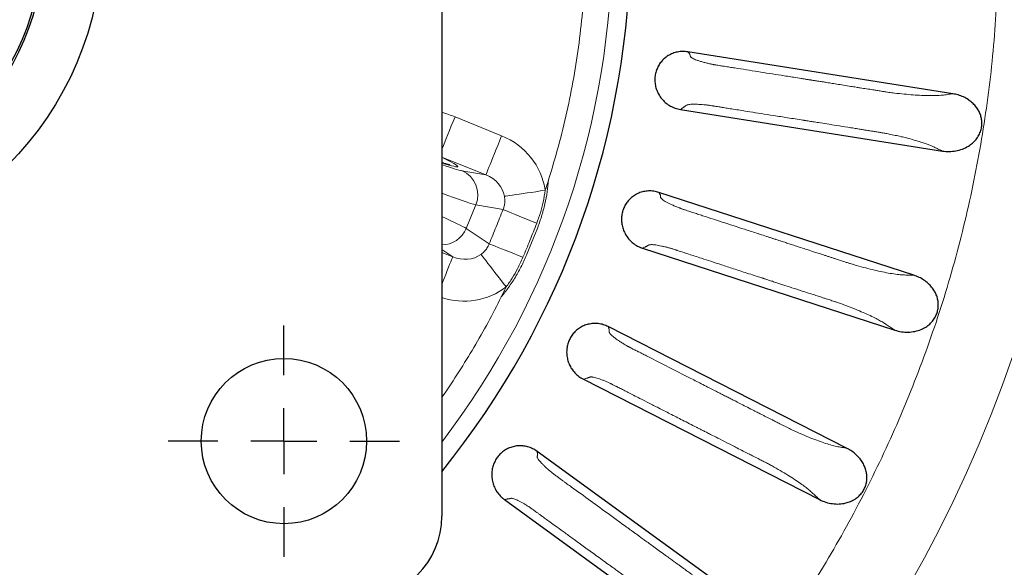
# Model space of a CAD drawing. Units: millimetres. Extents: x 207 to 2007, y 88 to 2868.
# Drawn here: x 1422 to 1528, y 2453 to 2512 of the extents above; entities that cross this region are included whole.
import ezdxf

# ---------------------------------------------------------------- set-up
doc = ezdxf.new("R2010")
doc.units = ezdxf.units.MM
doc.header["$LTSCALE"] = 10
doc.layers.add('WAKU', color=7, linetype='Continuous')

# ---------------------------------------------------------------- blocks, each defined once
blk = doc.blocks.new('SW_CENTERMARKSYMBOL_35')
at = {"layer": 'WAKU', "color": 0}
for p, q in [((0, 7.14), (0, 12.5)), ((0, 0), (0, 3.57)), ((-7.14, 0), (-12.5, 0)), ((0, 0), (-3.57, 0)), ((0, 0), (0, -3.57)), ((0, 0), (3.57, 0)), ((7.14, 0), (12.5, 0)), ((0, -7.14), (0, -12.5))]:
    blk.add_line(p, q, dxfattribs=at)

msp = doc.modelspace()

# ---------------------------------------------------------------- linework, layer by layer
at = {"color": 7, "linetype": 'Continuous', "lineweight": 25}
for p, q in [((1467.62, 2583.58), (1467.62, 2458.47)), ((1522.86, 2504.14), (1494.22, 2508.67)), ((1493.42, 2502.43), (1521.73, 2497.95)), ((1518.65, 2484.52), (1491.08, 2493.48)), ((1489.32, 2487.44), (1516.57, 2478.59)), ((1511.43, 2465.8), (1485.6, 2478.97)), ((1482.92, 2473.28), (1508.45, 2460.27)), ((1501.38, 2448.45), (1477.92, 2465.49)), ((1474.38, 2460.29), (1497.56, 2443.45))]:
    msp.add_line(p, q, dxfattribs=at)
at = {"color": 8, "linetype": 'Continuous', "lineweight": 18}
for p, q in [((1469.05, 2501.64), (1474.09, 2499.6)), ((1472.38, 2495.37), (1467.62, 2497.29)), ((1469.8, 2495.82), (1472.38, 2495.37)), ((1470.27, 2489.59), (1471.3, 2492.14)), ((1474.24, 2491.62), (1471.3, 2492.14)), ((1470.27, 2489.59), (1472.75, 2487.92)), ((1477.92, 2489.52), (1477.4, 2488.19)), ((1476.85, 2486.87), (1477.4, 2488.19)), ((1468.81, 2486.52), (1467.62, 2487.32)), ((1467.62, 2487), (1468.81, 2486.52))]:
    msp.add_line(p, q, dxfattribs=at)
at = {"color": 8, "linetype": 'Continuous', "lineweight": 18, "flags": 128}
for points in [[(1467.62, 2498.1), (1467.67, 2498.23), (1467.8, 2498.55), (1467.94, 2498.91), (1468.1, 2499.3), (1468.28, 2499.73), (1468.46, 2500.18), (1468.65, 2500.66), (1468.85, 2501.14), (1469.05, 2501.64)], [(1472.38, 2495.37), (1472.41, 2495.42), (1472.45, 2495.53), (1472.52, 2495.7), (1472.61, 2495.92), (1472.72, 2496.19), (1472.84, 2496.51), (1472.99, 2496.87), (1473.15, 2497.26), (1473.32, 2497.69), (1473.51, 2498.14), (1473.7, 2498.62), (1473.89, 2499.11), (1474.09, 2499.6)], [(1474.4, 2493.06), (1474.54, 2493.08), (1474.74, 2493.11), (1474.99, 2493.15), (1475.28, 2493.19), (1475.62, 2493.24), (1476, 2493.29), (1476.41, 2493.35), (1476.85, 2493.42), (1477.31, 2493.48), (1477.8, 2493.55), (1478.29, 2493.63), (1478.8, 2493.7)], [(1474.24, 2491.62), (1474.4, 2491.56), (1474.61, 2491.47), (1474.88, 2491.36), (1475.19, 2491.23), (1475.56, 2491.08), (1475.97, 2490.91), (1476.41, 2490.73), (1476.88, 2490.54), (1477.37, 2490.34), (1477.88, 2490.14)], [(1472.75, 2487.92), (1472.9, 2487.86), (1473.12, 2487.77), (1473.38, 2487.67), (1473.7, 2487.54), (1474.07, 2487.39), (1474.48, 2487.23), (1474.92, 2487.05), (1475.39, 2486.86), (1475.88, 2486.66), (1476.39, 2486.46)], [(1471.86, 2486.77), (1471.95, 2486.66), (1472.07, 2486.5), (1472.22, 2486.3), (1472.4, 2486.07), (1472.61, 2485.8), (1472.85, 2485.5), (1473.1, 2485.17), (1473.37, 2484.82), (1473.66, 2484.44), (1473.96, 2484.06), (1474.27, 2483.66), (1474.58, 2483.26)], [(1468.81, 2486.52), (1468.78, 2486.46), (1468.74, 2486.35), (1468.67, 2486.18), (1468.58, 2485.96), (1468.47, 2485.69), (1468.35, 2485.38), (1468.2, 2485.02), (1468.04, 2484.62), (1467.87, 2484.19), (1467.68, 2483.74), (1467.62, 2483.57)]]:
    msp.add_lwpolyline(points, dxfattribs=at)
at = {"color": 7, "linetype": 'Continuous', "lineweight": 25}
for centre, radius in [((1396.13, 2521.03), 220), ((1396.13, 2521.03), 34.79), ((1396.13, 2521.03), 28.57), ((1396.13, 2521.03), 28.36), ((1450.56, 2466.6), 8.93)]:
    msp.add_circle(centre, radius, dxfattribs=at)
at = {"color": 8, "linetype": 'Continuous', "lineweight": 18}
for radius in [219.61, 140.63]:
    msp.add_circle((1396.13, 2521.03), radius, dxfattribs=at)
at = {"color": 7, "linetype": 'Continuous', "lineweight": 25}
for centre, radius, start in [((1396.13, 2521.03), 91.89, 321.0674), ((1458.69, 2458.47), 8.93, 270)]:
    msp.add_arc(centre, radius, start, 0, dxfattribs=at)
at = {"color": 8, "linetype": 'Continuous', "lineweight": 18}
for centre, radius, start, end in [((1396.13, 2521.03), 89.91, 322.6569, 0), ((1468.65, 2493.21), 2.86, 338.1087, 66.2729), ((1396.13, 2521.03), 87.06, 341.7079, 342.4925), ((1467.6, 2490.69), 2.89, 270.3565, 337.6381), ((1396.13, 2521.03), 87.06, 333.5075, 334.2921)]:
    msp.add_arc(centre, radius, start, end, dxfattribs=at)
for centre, major_axis, ratio, start_param, end_param in [((1471.22, 2492.74), (7.54, -1.33), 0.969557, 0.310011, 1.355402), ((1461.39, 2499.48), (7.95, -3.21), 0.052408, 5.634356, 6.974357), ((1463.4, 2498.5), (6.62, -2.68), 0.052408, 5.42276, 6.040978), ((1471.22, 2492.74), (3.18, -0.56), 0.884685, 0.310011, 1.355402), ((1462.33, 2495.86), (9.27, -3.75), 0.037434, 5.333462, 6.040978), ((1461.24, 2493.14), (9.27, -3.75), 0.037434, 0.242207, 0.827302), ((1469.79, 2489.22), (2.68, -1.8), 0.884685, 4.927784, 5.973174), ((1469.79, 2489.22), (6.35, -4.28), 0.969557, 5.000064, 5.973174)]:
    msp.add_ellipse(centre, major_axis=major_axis, ratio=ratio, start_param=start_param, end_param=end_param, dxfattribs=at)
for points, knots in [([(1324.44, 2631.43), (1325.52, 2632.12), (1327.69, 2633.5), (1331.02, 2635.45), (1334.39, 2637.31), (1337.82, 2639.06), (1341.3, 2640.72), (1344.87, 2642.29), (1348.43, 2643.74), (1351.99, 2645.06), (1355.51, 2646.25), (1359.08, 2647.36), (1362.72, 2648.37), (1366.4, 2649.28), (1370.3, 2650.13), (1374.43, 2650.89), (1378.78, 2651.54), (1383.17, 2652.05), (1387.61, 2652.41), (1392.07, 2652.63), (1396.55, 2652.69), (1401.05, 2652.6), (1405.56, 2652.35), (1410.07, 2651.95), (1414.57, 2651.39), (1419.05, 2650.68), (1423.51, 2649.81), (1427.93, 2648.79), (1432.32, 2647.62), (1436.65, 2646.3), (1440.93, 2644.83), (1445.15, 2643.22), (1449.3, 2641.48), (1453.37, 2639.6), (1457.36, 2637.58), (1461.26, 2635.45), (1465.07, 2633.2), (1468.78, 2630.83), (1472.52, 2628.26), (1476.29, 2625.48), (1480.06, 2622.48), (1483.68, 2619.37), (1487.16, 2616.16), (1490.48, 2612.86), (1493.59, 2609.55), (1496.5, 2606.23), (1499.21, 2602.93), (1501.79, 2599.58), (1504.23, 2596.19), (1506.6, 2592.66), (1508.9, 2588.99), (1511.13, 2585.15), (1513.25, 2581.19), (1515.25, 2577.12), (1517.14, 2572.92), (1518.77, 2568.93), (1520.17, 2565.17), (1521.36, 2561.65), (1522.47, 2558.08), (1523.48, 2554.44), (1524.39, 2550.76), (1525.23, 2546.86), (1525.99, 2542.73), (1526.65, 2538.38), (1527.16, 2533.98), (1527.52, 2529.55), (1527.73, 2525.09), (1527.8, 2520.61), (1527.7, 2516.11), (1527.46, 2511.6), (1527.06, 2507.09), (1526.5, 2502.59), (1525.79, 2498.11), (1524.92, 2493.65), (1523.9, 2489.23), (1522.73, 2484.84), (1521.41, 2480.51), (1519.94, 2476.22), (1518.33, 2472.01), (1516.58, 2467.86), (1514.7, 2463.79), (1512.69, 2459.8), (1510.56, 2455.9), (1508.31, 2452.09), (1505.94, 2448.38), (1503.37, 2444.64), (1500.59, 2440.87), (1497.59, 2437.1), (1494.48, 2433.48), (1491.27, 2430), (1487.97, 2426.68), (1484.66, 2423.57), (1481.34, 2420.66), (1478.04, 2417.95), (1474.69, 2415.37), (1471.3, 2412.93), (1468.99, 2411.39), (1467.83, 2410.63)], [0, 0, 0, 0, 0.009334, 0.018651, 0.027959, 0.037266, 0.046581, 0.05591, 0.065564, 0.074504, 0.083445, 0.092484, 0.101652, 0.110819, 0.119991, 0.130629, 0.141261, 0.151899, 0.162705, 0.173505, 0.184311, 0.195232, 0.206147, 0.217069, 0.228048, 0.239021, 0.250001, 0.26098, 0.271953, 0.282934, 0.293854, 0.304769, 0.315691, 0.326496, 0.337296, 0.348103, 0.35874, 0.369372, 0.380011, 0.391682, 0.403348, 0.41493, 0.426309, 0.437688, 0.448862, 0.45928, 0.469701, 0.479839, 0.489917, 0.500001, 0.510693, 0.521383, 0.532195, 0.543245, 0.554296, 0.565563, 0.574503, 0.583444, 0.592484, 0.601652, 0.610818, 0.619991, 0.630628, 0.64126, 0.651899, 0.662704, 0.673504, 0.684311, 0.695231, 0.706146, 0.717068, 0.728047, 0.73902, 0.750001, 0.76098, 0.771953, 0.782933, 0.793854, 0.804768, 0.81569, 0.826496, 0.837296, 0.848103, 0.85874, 0.869372, 0.880011, 0.891681, 0.903348, 0.91493, 0.926308, 0.937688, 0.948861, 0.959279, 0.969701, 0.979838, 0.989917, 1, 1, 1, 1]), ([(1467.83, 2410.63), (1466.74, 2409.93), (1464.58, 2408.55), (1461.25, 2406.6), (1457.88, 2404.74), (1454.45, 2402.99), (1450.97, 2401.33), (1447.4, 2399.76), (1443.83, 2398.31), (1440.27, 2396.99), (1436.76, 2395.8), (1433.18, 2394.69), (1429.55, 2393.68), (1425.87, 2392.77), (1421.96, 2391.93), (1417.84, 2391.16), (1413.49, 2390.51), (1409.09, 2390), (1404.66, 2389.64), (1400.2, 2389.43), (1395.71, 2389.36), (1391.21, 2389.45), (1386.7, 2389.7), (1382.2, 2390.1), (1377.7, 2390.66), (1373.22, 2391.37), (1368.76, 2392.24), (1364.34, 2393.26), (1359.95, 2394.43), (1355.61, 2395.75), (1351.33, 2397.22), (1347.11, 2398.83), (1342.97, 2400.58), (1338.89, 2402.46), (1334.9, 2404.47), (1331, 2406.6), (1327.2, 2408.85), (1323.49, 2411.22), (1319.74, 2413.79), (1315.98, 2416.57), (1312.21, 2419.57), (1308.59, 2422.68), (1305.11, 2425.89), (1301.79, 2429.19), (1298.67, 2432.5), (1295.76, 2435.82), (1293.05, 2439.12), (1290.48, 2442.47), (1288.04, 2445.86), (1285.67, 2449.39), (1283.37, 2453.07), (1281.14, 2456.91), (1279.02, 2460.86), (1277.02, 2464.93), (1275.13, 2469.13), (1273.5, 2473.12), (1272.1, 2476.88), (1270.9, 2480.4), (1269.8, 2483.97), (1268.79, 2487.61), (1267.88, 2491.29), (1267.03, 2495.2), (1266.27, 2499.32), (1265.62, 2503.67), (1265.11, 2508.07), (1264.75, 2512.5), (1264.53, 2516.96), (1264.47, 2521.45), (1264.56, 2525.94), (1264.81, 2530.45), (1265.21, 2534.96), (1265.77, 2539.46), (1266.48, 2543.94), (1267.35, 2548.4), (1268.37, 2552.82), (1269.54, 2557.21), (1270.86, 2561.55), (1272.33, 2565.83), (1273.94, 2570.05), (1275.68, 2574.19), (1277.56, 2578.26), (1279.57, 2582.26), (1281.71, 2586.16), (1283.96, 2589.96), (1286.33, 2593.67), (1288.9, 2597.42), (1291.68, 2601.18), (1294.68, 2604.95), (1297.79, 2608.57), (1301, 2612.05), (1304.29, 2615.37), (1307.61, 2618.48), (1310.92, 2621.4), (1314.23, 2624.11), (1317.58, 2626.68), (1320.96, 2629.12), (1323.28, 2630.66), (1324.44, 2631.43)], [0, 0, 0, 0, 0.009334, 0.018651, 0.027959, 0.037266, 0.046581, 0.05591, 0.065564, 0.074504, 0.083445, 0.092484, 0.101652, 0.110819, 0.119991, 0.130629, 0.141261, 0.151899, 0.162705, 0.173505, 0.184311, 0.195232, 0.206147, 0.217069, 0.228048, 0.239021, 0.250001, 0.26098, 0.271953, 0.282934, 0.293854, 0.304769, 0.315691, 0.326496, 0.337296, 0.348103, 0.35874, 0.369372, 0.380011, 0.391682, 0.403348, 0.41493, 0.426309, 0.437688, 0.448862, 0.45928, 0.469701, 0.479839, 0.489917, 0.500001, 0.510693, 0.521383, 0.532195, 0.543245, 0.554296, 0.565563, 0.574503, 0.583444, 0.592484, 0.601652, 0.610818, 0.619991, 0.630628, 0.64126, 0.651899, 0.662704, 0.673504, 0.684311, 0.695231, 0.706146, 0.717068, 0.728047, 0.73902, 0.750001, 0.76098, 0.771953, 0.782933, 0.793854, 0.804768, 0.81569, 0.826496, 0.837296, 0.848103, 0.85874, 0.869372, 0.880011, 0.891681, 0.903348, 0.91493, 0.926308, 0.937688, 0.948861, 0.959279, 0.969701, 0.979838, 0.989917, 1, 1, 1, 1]), ([(1483.2, 2521.03), (1483.18, 2519.76), (1483.15, 2517.22), (1482.89, 2513.43), (1482.48, 2509.65), (1481.9, 2505.9), (1481.16, 2502.17), (1480.26, 2498.47), (1479.53, 2496.05), (1479.16, 2494.83)], [0, 0, 0, 0, 0.142936, 0.285673, 0.428483, 0.57151, 0.714313, 0.857052, 1, 1, 1, 1]), ([(1522.86, 2504.14), (1522.65, 2504.11), (1522.26, 2504.06), (1521.71, 2503.98), (1521.05, 2503.94), (1520.29, 2503.94), (1519.46, 2503.96), (1518.55, 2504.01), (1517.58, 2504.1), (1516.8, 2504.18), (1516.24, 2504.25), (1515.93, 2504.29), (1515.65, 2504.33), (1515.37, 2504.38), (1515.05, 2504.43), (1514.65, 2504.49), (1514.24, 2504.56), (1513.87, 2504.62), (1513.53, 2504.67), (1513.18, 2504.72), (1512.81, 2504.78), (1512.36, 2504.86), (1511.75, 2504.95), (1511.05, 2505.06), (1510.33, 2505.18), (1509.69, 2505.28), (1509.13, 2505.37), (1508.61, 2505.45), (1508.16, 2505.52), (1507.8, 2505.58), (1507.59, 2505.61), (1507.49, 2505.63), (1507.47, 2505.63), (1507.46, 2505.63), (1507.46, 2505.63), (1507.46, 2505.63), (1507.4, 2505.64), (1507.29, 2505.66), (1507.13, 2505.68), (1506.96, 2505.71), (1506.79, 2505.74), (1506.63, 2505.76), (1506.26, 2505.82), (1505.47, 2505.95), (1503.92, 2506.19), (1501.78, 2506.53), (1500.03, 2506.81), (1499.01, 2506.97), (1498.73, 2507.01), (1498.44, 2507.06), (1498.11, 2507.11), (1497.78, 2507.16), (1497.47, 2507.21), (1497.26, 2507.25), (1497.12, 2507.27), (1497.01, 2507.29), (1496.9, 2507.31), (1496.78, 2507.33), (1496.57, 2507.38), (1496.25, 2507.45), (1495.86, 2507.56), (1495.49, 2507.66), (1495.18, 2507.77), (1494.92, 2507.87), (1494.7, 2507.98), (1494.57, 2508.06), (1494.51, 2508.13), (1494.48, 2508.19), (1494.47, 2508.24), (1494.46, 2508.3), (1494.44, 2508.36), (1494.42, 2508.41), (1494.38, 2508.46), (1494.34, 2508.52), (1494.29, 2508.59), (1494.25, 2508.64), (1494.22, 2508.67)], [0, 0, 0, 0, 0.032971, 0.062934, 0.09285, 0.12275, 0.152202, 0.181668, 0.211634, 0.24256, 0.251194, 0.260311, 0.269945, 0.275464, 0.284273, 0.297854, 0.310197, 0.320163, 0.330128, 0.340093, 0.350058, 0.362766, 0.379179, 0.402558, 0.423555, 0.44217, 0.458403, 0.472254, 0.486943, 0.497446, 0.503762, 0.505349, 0.50575, 0.505853, 0.50588, 0.505889, 0.50589, 0.510702, 0.515514, 0.520327, 0.525139, 0.529951, 0.534763, 0.55745, 0.597961, 0.670302, 0.742644, 0.750764, 0.758884, 0.767004, 0.775632, 0.787321, 0.796173, 0.802188, 0.805424, 0.808586, 0.811896, 0.815366, 0.819009, 0.831669, 0.84538, 0.858619, 0.871633, 0.884677, 0.897914, 0.910983, 0.918125, 0.926343, 0.935697, 0.945131, 0.954319, 0.96327, 0.969013, 0.976167, 0.986496, 1, 1, 1, 1]), ([(1521.73, 2497.95), (1521.6, 2498.01), (1521.35, 2498.12), (1520.98, 2498.3), (1520.64, 2498.46), (1520.26, 2498.61), (1519.86, 2498.76), (1519.34, 2498.94), (1518.68, 2499.14), (1517.94, 2499.34), (1517.25, 2499.5), (1516.63, 2499.65), (1516.11, 2499.75), (1515.73, 2499.83), (1515.5, 2499.87), (1515.27, 2499.91), (1515.07, 2499.95), (1514.86, 2499.98), (1514.59, 2500.03), (1514.26, 2500.08), (1513.97, 2500.12), (1513.73, 2500.16), (1513.49, 2500.2), (1513.14, 2500.25), (1512.69, 2500.33), (1512.13, 2500.42), (1511.31, 2500.54), (1510.34, 2500.7), (1509.28, 2500.87), (1508.43, 2501), (1507.76, 2501.11), (1507.26, 2501.19), (1506.94, 2501.24), (1506.76, 2501.27), (1506.7, 2501.28), (1506.67, 2501.28), (1506.66, 2501.28), (1506.65, 2501.28), (1506.65, 2501.28), (1506.65, 2501.28), (1506.65, 2501.28), (1506.1, 2501.37), (1505.04, 2501.54), (1503.53, 2501.78), (1502.17, 2501.99), (1500.97, 2502.18), (1499.97, 2502.34), (1499.16, 2502.47), (1498.51, 2502.57), (1497.99, 2502.65), (1497.59, 2502.72), (1497.3, 2502.76), (1497.12, 2502.79), (1497.02, 2502.81), (1496.99, 2502.81), (1496.97, 2502.82), (1496.97, 2502.82), (1496.96, 2502.82), (1496.96, 2502.82), (1496.96, 2502.82), (1496.96, 2502.82), (1496.86, 2502.83), (1496.7, 2502.86), (1496.49, 2502.89), (1496.31, 2502.92), (1496.06, 2502.95), (1495.75, 2502.97), (1495.29, 2503), (1494.86, 2503.01), (1494.52, 2503), (1494.31, 2502.97), (1494.14, 2502.93), (1494.05, 2502.9), (1494, 2502.86), (1493.98, 2502.84), (1493.95, 2502.82), (1493.92, 2502.8), (1493.9, 2502.78), (1493.87, 2502.75), (1493.82, 2502.72), (1493.75, 2502.67), (1493.66, 2502.6), (1493.55, 2502.52), (1493.47, 2502.47), (1493.42, 2502.43)], [0, 0, 0, 0, 0.021881, 0.04377, 0.065668, 0.083109, 0.102765, 0.121601, 0.14975, 0.178118, 0.197392, 0.217106, 0.237385, 0.244561, 0.251461, 0.258097, 0.264488, 0.269288, 0.276361, 0.288402, 0.298056, 0.302037, 0.309119, 0.319303, 0.332588, 0.348975, 0.368464, 0.40401, 0.434787, 0.460794, 0.478953, 0.493748, 0.503982, 0.50766, 0.509118, 0.509729, 0.509992, 0.510106, 0.510156, 0.510178, 0.510188, 0.510195, 0.55884, 0.602969, 0.642583, 0.67768, 0.708262, 0.730298, 0.749198, 0.764962, 0.77578, 0.784386, 0.790128, 0.792112, 0.79288, 0.793197, 0.793333, 0.793392, 0.793418, 0.793429, 0.793434, 0.793438, 0.802499, 0.807113, 0.812438, 0.818281, 0.829317, 0.840966, 0.86376, 0.874877, 0.886072, 0.897453, 0.909172, 0.913133, 0.916914, 0.921724, 0.926522, 0.931074, 0.933422, 0.940301, 0.95121, 0.964289, 0.980553, 1, 1, 1, 1]), ([(1467.62, 2502.13), (1467.63, 2502.13), (1468.11, 2502), (1468.59, 2501.82), (1469.05, 2501.64)], [0, 0, 0, 0, 0.021651, 1, 1, 1, 1]), ([(1479.16, 2494.83), (1479.12, 2494.41), (1479.04, 2493.54), (1478.86, 2492.68), (1478.77, 2492.24)], [0, 0, 0, 0, 0.488825, 1, 1, 1, 1]), ([(1474.24, 2491.62), (1474.29, 2491.74), (1474.38, 2492), (1474.43, 2492.31), (1474.45, 2492.66), (1474.42, 2492.88), (1474.4, 2493.06)], [0, 0, 0, 0, 0.268998, 0.547848, 0.634709, 1, 1, 1, 1]), ([(1478.8, 2493.7), (1478.73, 2493.27), (1478.6, 2492.45), (1478.29, 2491.26), (1478.01, 2490.51), (1477.88, 2490.14)], [0, 0, 0, 0, 0.351892, 0.675002, 1, 1, 1, 1]), ([(1518.65, 2484.52), (1518.45, 2484.53), (1518.05, 2484.54), (1517.5, 2484.55), (1516.84, 2484.61), (1516.09, 2484.72), (1515.27, 2484.88), (1514.38, 2485.07), (1513.43, 2485.31), (1512.68, 2485.51), (1512.14, 2485.67), (1511.84, 2485.76), (1511.57, 2485.84), (1511.3, 2485.93), (1510.99, 2486.03), (1510.61, 2486.15), (1510.21, 2486.28), (1509.85, 2486.4), (1509.52, 2486.51), (1509.19, 2486.62), (1508.83, 2486.73), (1508.4, 2486.87), (1507.81, 2487.06), (1507.14, 2487.28), (1506.44, 2487.51), (1505.82, 2487.71), (1505.29, 2487.88), (1504.79, 2488.05), (1504.36, 2488.19), (1504.01, 2488.3), (1503.8, 2488.37), (1503.71, 2488.4), (1503.69, 2488.4), (1503.68, 2488.4), (1503.68, 2488.41), (1503.68, 2488.41), (1503.63, 2488.42), (1503.52, 2488.46), (1503.36, 2488.51), (1503.2, 2488.56), (1503.04, 2488.61), (1502.88, 2488.67), (1502.52, 2488.78), (1501.77, 2489.03), (1500.27, 2489.51), (1498.22, 2490.18), (1496.52, 2490.73), (1495.54, 2491.05), (1495.27, 2491.14), (1495, 2491.23), (1494.68, 2491.33), (1494.36, 2491.43), (1494.06, 2491.53), (1493.86, 2491.6), (1493.73, 2491.64), (1493.62, 2491.68), (1493.51, 2491.72), (1493.4, 2491.76), (1493.2, 2491.84), (1492.9, 2491.96), (1492.52, 2492.12), (1492.18, 2492.28), (1491.89, 2492.44), (1491.64, 2492.58), (1491.45, 2492.72), (1491.33, 2492.82), (1491.28, 2492.9), (1491.26, 2492.96), (1491.26, 2493.02), (1491.26, 2493.08), (1491.25, 2493.14), (1491.24, 2493.19), (1491.21, 2493.25), (1491.18, 2493.31), (1491.13, 2493.38), (1491.1, 2493.45), (1491.08, 2493.48)], [0, 0, 0, 0, 0.032971, 0.062934, 0.09285, 0.12275, 0.152202, 0.181668, 0.211634, 0.24256, 0.251194, 0.260311, 0.269945, 0.275464, 0.284273, 0.297853, 0.310197, 0.320163, 0.330128, 0.340093, 0.350058, 0.362766, 0.379179, 0.402558, 0.423555, 0.44217, 0.458403, 0.472254, 0.486943, 0.497446, 0.503761, 0.505349, 0.50575, 0.505853, 0.50588, 0.505889, 0.50589, 0.510702, 0.515514, 0.520327, 0.525139, 0.529951, 0.534763, 0.55745, 0.597961, 0.670302, 0.742644, 0.750764, 0.758884, 0.767004, 0.775632, 0.787321, 0.796173, 0.802188, 0.805424, 0.808586, 0.811896, 0.815366, 0.819009, 0.831669, 0.845379, 0.858619, 0.871632, 0.884677, 0.897914, 0.910983, 0.918125, 0.926343, 0.935697, 0.945131, 0.954319, 0.96327, 0.969013, 0.976167, 0.986496, 1, 1, 1, 1]), ([(1478.77, 2492.24), (1478.65, 2491.78), (1478.42, 2490.86), (1478.09, 2489.97), (1477.92, 2489.52)], [0, 0, 0, 0, 0.498156, 1, 1, 1, 1]), ([(1472.75, 2487.92), (1473, 2488.54), (1473.5, 2489.77), (1473.99, 2491), (1474.24, 2491.62)], [0, 0, 0, 0, 0.5, 1, 1, 1, 1]), ([(1477.88, 2490.14), (1477.64, 2489.52), (1477.15, 2488.29), (1476.65, 2487.07), (1476.39, 2486.46)], [0, 0, 0, 0, 0.5, 1, 1, 1, 1]), ([(1471.86, 2486.77), (1471.98, 2486.87), (1472.22, 2487.07), (1472.53, 2487.45), (1472.68, 2487.76), (1472.75, 2487.92)], [0, 0, 0, 0, 0.314525, 0.639083, 1, 1, 1, 1]), ([(1489.32, 2487.44), (1489.36, 2487.47), (1489.46, 2487.51), (1489.58, 2487.57), (1489.68, 2487.63), (1489.76, 2487.66), (1489.81, 2487.69), (1489.85, 2487.71), (1489.89, 2487.73), (1489.93, 2487.76), (1489.98, 2487.79), (1490.04, 2487.81), (1490.11, 2487.82), (1490.19, 2487.83), (1490.31, 2487.83), (1490.49, 2487.83), (1490.83, 2487.79), (1491.25, 2487.71), (1491.7, 2487.61), (1491.99, 2487.54), (1492.2, 2487.48), (1492.33, 2487.44), (1492.45, 2487.41), (1492.63, 2487.35), (1492.77, 2487.3), (1492.87, 2487.27), (1492.87, 2487.27), (1492.88, 2487.27), (1492.88, 2487.27), (1492.89, 2487.26), (1492.9, 2487.26), (1492.93, 2487.25), (1492.99, 2487.23), (1493.11, 2487.19), (1493.39, 2487.1), (1493.81, 2486.97), (1494.36, 2486.78), (1494.99, 2486.58), (1495.77, 2486.33), (1496.73, 2486.01), (1497.89, 2485.64), (1499.19, 2485.21), (1500.65, 2484.74), (1501.67, 2484.41), (1502.2, 2484.24), (1502.21, 2484.24), (1502.21, 2484.23), (1502.22, 2484.23), (1502.23, 2484.23), (1502.26, 2484.22), (1502.31, 2484.2), (1502.41, 2484.17), (1502.63, 2484.1), (1502.95, 2484), (1503.37, 2483.86), (1503.95, 2483.67), (1504.74, 2483.41), (1505.75, 2483.08), (1506.72, 2482.77), (1507.55, 2482.5), (1508.14, 2482.31), (1508.6, 2482.16), (1508.93, 2482.05), (1509.19, 2481.97), (1509.5, 2481.87), (1509.83, 2481.76), (1510.11, 2481.67), (1510.31, 2481.6), (1510.51, 2481.54), (1510.72, 2481.46), (1510.94, 2481.38), (1511.41, 2481.21), (1512.1, 2480.94), (1512.96, 2480.59), (1513.74, 2480.24), (1514.4, 2479.93), (1514.94, 2479.64), (1515.39, 2479.38), (1515.76, 2479.13), (1516.16, 2478.86), (1516.44, 2478.68), (1516.57, 2478.59)], [0, 0, 0, 0, 0.019447, 0.035711, 0.04879, 0.059699, 0.066579, 0.068926, 0.076441, 0.084003, 0.090303, 0.096536, 0.102323, 0.108115, 0.113944, 0.125139, 0.136255, 0.15905, 0.170699, 0.181736, 0.18617, 0.190302, 0.193644, 0.197521, 0.206581, 0.206625, 0.206659, 0.206721, 0.206834, 0.207038, 0.207415, 0.20813, 0.209539, 0.212474, 0.219051, 0.235058, 0.250822, 0.269722, 0.291758, 0.32234, 0.357438, 0.397052, 0.441181, 0.489826, 0.489911, 0.489978, 0.490098, 0.490315, 0.490709, 0.49143, 0.492782, 0.495395, 0.500699, 0.512203, 0.524677, 0.539229, 0.565236, 0.596013, 0.631559, 0.653579, 0.671547, 0.685465, 0.695331, 0.701146, 0.709611, 0.723663, 0.730736, 0.735536, 0.741926, 0.748563, 0.755462, 0.762639, 0.792829, 0.821887, 0.850255, 0.878405, 0.900994, 0.924356, 0.947471, 0.973742, 1, 1, 1, 1]), ([(1476.85, 2486.87), (1476.66, 2486.43), (1476.28, 2485.56), (1475.81, 2484.74), (1475.57, 2484.33)], [0, 0, 0, 0, 0.505499, 1, 1, 1, 1]), ([(1476.39, 2486.46), (1476.2, 2486.04), (1475.86, 2485.28), (1475.25, 2484.21), (1474.8, 2483.58), (1474.58, 2483.26)], [0, 0, 0, 0, 0.37192, 0.68504, 1, 1, 1, 1]), ([(1475.57, 2484.33), (1475.33, 2483.95), (1474.87, 2483.2), (1474.32, 2482.52), (1474.05, 2482.19)], [0, 0, 0, 0, 0.515408, 1, 1, 1, 1]), ([(1474.05, 2482.19), (1473.58, 2481.27), (1472.64, 2479.42), (1471.11, 2476.72), (1469.47, 2474.09), (1468.31, 2472.29), (1467.66, 2471.39), (1467.62, 2471.33)], [0, 0, 0, 0, 0.245924, 0.491469, 0.736947, 0.982672, 1, 1, 1, 1]), ([(1511.43, 2465.8), (1511.23, 2465.84), (1510.85, 2465.92), (1510.3, 2466.01), (1509.65, 2466.18), (1508.93, 2466.4), (1508.15, 2466.68), (1507.3, 2467.01), (1506.4, 2467.4), (1505.69, 2467.72), (1505.18, 2467.95), (1504.9, 2468.09), (1504.64, 2468.22), (1504.39, 2468.35), (1504.1, 2468.49), (1503.74, 2468.68), (1503.37, 2468.87), (1503.04, 2469.04), (1502.73, 2469.19), (1502.42, 2469.35), (1502.08, 2469.53), (1501.67, 2469.73), (1501.13, 2470.01), (1500.5, 2470.33), (1499.84, 2470.66), (1499.26, 2470.96), (1498.76, 2471.22), (1498.29, 2471.45), (1497.89, 2471.66), (1497.56, 2471.83), (1497.37, 2471.92), (1497.28, 2471.97), (1497.26, 2471.98), (1497.26, 2471.98), (1497.25, 2471.98), (1497.25, 2471.98), (1497.2, 2472.01), (1497.1, 2472.06), (1496.95, 2472.14), (1496.8, 2472.21), (1496.65, 2472.29), (1496.5, 2472.36), (1496.17, 2472.54), (1495.46, 2472.9), (1494.06, 2473.61), (1492.13, 2474.59), (1490.55, 2475.4), (1489.63, 2475.87), (1489.38, 2476), (1489.12, 2476.13), (1488.82, 2476.28), (1488.52, 2476.43), (1488.24, 2476.57), (1488.06, 2476.67), (1487.93, 2476.74), (1487.83, 2476.79), (1487.73, 2476.84), (1487.63, 2476.9), (1487.43, 2477.01), (1487.16, 2477.18), (1486.81, 2477.4), (1486.5, 2477.61), (1486.24, 2477.81), (1486.02, 2477.99), (1485.85, 2478.16), (1485.75, 2478.28), (1485.71, 2478.36), (1485.7, 2478.42), (1485.7, 2478.48), (1485.72, 2478.54), (1485.72, 2478.6), (1485.71, 2478.66), (1485.69, 2478.72), (1485.67, 2478.78), (1485.64, 2478.86), (1485.62, 2478.93), (1485.6, 2478.97)], [0, 0, 0, 0, 0.032971, 0.062934, 0.09285, 0.12275, 0.152202, 0.181668, 0.211634, 0.24256, 0.251194, 0.260311, 0.269945, 0.275464, 0.284273, 0.297853, 0.310197, 0.320163, 0.330128, 0.340093, 0.350058, 0.362766, 0.379179, 0.402558, 0.423556, 0.442171, 0.458403, 0.472254, 0.486944, 0.497446, 0.503762, 0.505349, 0.50575, 0.505853, 0.50588, 0.505889, 0.50589, 0.510702, 0.515514, 0.520327, 0.525139, 0.529951, 0.534763, 0.55745, 0.597961, 0.670303, 0.742644, 0.750764, 0.758884, 0.767004, 0.775632, 0.787321, 0.796173, 0.802188, 0.805424, 0.808586, 0.811896, 0.815366, 0.819009, 0.831669, 0.845379, 0.858619, 0.871633, 0.884677, 0.897914, 0.910983, 0.918125, 0.926343, 0.935697, 0.945131, 0.954319, 0.96327, 0.969013, 0.976167, 0.986496, 1, 1, 1, 1]), ([(1482.92, 2473.28), (1482.97, 2473.3), (1483.06, 2473.33), (1483.19, 2473.37), (1483.3, 2473.4), (1483.39, 2473.43), (1483.44, 2473.45), (1483.48, 2473.46), (1483.53, 2473.48), (1483.58, 2473.5), (1483.63, 2473.52), (1483.69, 2473.53), (1483.76, 2473.53), (1483.84, 2473.53), (1483.96, 2473.51), (1484.13, 2473.48), (1484.46, 2473.39), (1484.86, 2473.25), (1485.3, 2473.07), (1485.57, 2472.96), (1485.77, 2472.87), (1485.89, 2472.81), (1486.01, 2472.75), (1486.17, 2472.67), (1486.31, 2472.6), (1486.4, 2472.55), (1486.4, 2472.55), (1486.4, 2472.55), (1486.41, 2472.55), (1486.42, 2472.54), (1486.43, 2472.54), (1486.46, 2472.52), (1486.51, 2472.5), (1486.62, 2472.44), (1486.88, 2472.31), (1487.28, 2472.11), (1487.8, 2471.84), (1488.38, 2471.54), (1489.12, 2471.17), (1490.02, 2470.71), (1491.1, 2470.16), (1492.32, 2469.53), (1493.69, 2468.84), (1494.64, 2468.35), (1495.14, 2468.1), (1495.15, 2468.1), (1495.15, 2468.09), (1495.16, 2468.09), (1495.17, 2468.08), (1495.2, 2468.07), (1495.24, 2468.05), (1495.34, 2468), (1495.54, 2467.89), (1495.84, 2467.74), (1496.24, 2467.54), (1496.78, 2467.26), (1497.52, 2466.89), (1498.47, 2466.4), (1499.37, 2465.94), (1500.15, 2465.54), (1500.71, 2465.26), (1501.14, 2465.04), (1501.44, 2464.89), (1501.69, 2464.76), (1501.98, 2464.61), (1502.28, 2464.46), (1502.55, 2464.32), (1502.74, 2464.23), (1502.92, 2464.13), (1503.12, 2464.02), (1503.33, 2463.91), (1503.76, 2463.66), (1504.4, 2463.3), (1505.2, 2462.81), (1505.92, 2462.35), (1506.51, 2461.93), (1507, 2461.57), (1507.41, 2461.24), (1507.74, 2460.93), (1508.09, 2460.61), (1508.33, 2460.38), (1508.45, 2460.27)], [0, 0, 0, 0, 0.019447, 0.035711, 0.04879, 0.059699, 0.066579, 0.068926, 0.076441, 0.084003, 0.090303, 0.096536, 0.102323, 0.108115, 0.113944, 0.125139, 0.136255, 0.15905, 0.170699, 0.181736, 0.18617, 0.190302, 0.193644, 0.197521, 0.206581, 0.206625, 0.206659, 0.206721, 0.206833, 0.207038, 0.207415, 0.20813, 0.209539, 0.212474, 0.219051, 0.235058, 0.250822, 0.269722, 0.291757, 0.32234, 0.357438, 0.397052, 0.441181, 0.489826, 0.489911, 0.489978, 0.490099, 0.490315, 0.490708, 0.49143, 0.492781, 0.495395, 0.500699, 0.512203, 0.524677, 0.539229, 0.565235, 0.596012, 0.631559, 0.653579, 0.671547, 0.685465, 0.695331, 0.701146, 0.709612, 0.723663, 0.730736, 0.735536, 0.741926, 0.748563, 0.755462, 0.762639, 0.792829, 0.821887, 0.850255, 0.878405, 0.900994, 0.924356, 0.947471, 0.973742, 1, 1, 1, 1]), ([(1501.38, 2448.45), (1501.18, 2448.52), (1500.81, 2448.65), (1500.29, 2448.83), (1499.68, 2449.1), (1499, 2449.43), (1498.27, 2449.83), (1497.48, 2450.29), (1496.65, 2450.81), (1496, 2451.24), (1495.54, 2451.55), (1495.28, 2451.73), (1495.05, 2451.89), (1494.82, 2452.06), (1494.56, 2452.25), (1494.23, 2452.49), (1493.89, 2452.73), (1493.59, 2452.95), (1493.31, 2453.16), (1493.02, 2453.36), (1492.72, 2453.59), (1492.35, 2453.85), (1491.85, 2454.21), (1491.28, 2454.63), (1490.69, 2455.06), (1490.16, 2455.44), (1489.7, 2455.78), (1489.28, 2456.08), (1488.91, 2456.35), (1488.61, 2456.57), (1488.44, 2456.69), (1488.36, 2456.75), (1488.34, 2456.76), (1488.34, 2456.77), (1488.34, 2456.77), (1488.34, 2456.77), (1488.29, 2456.8), (1488.2, 2456.87), (1488.06, 2456.97), (1487.93, 2457.06), (1487.79, 2457.16), (1487.66, 2457.26), (1487.35, 2457.48), (1486.71, 2457.95), (1485.43, 2458.88), (1483.69, 2460.15), (1482.25, 2461.19), (1481.41, 2461.8), (1481.18, 2461.96), (1480.95, 2462.14), (1480.68, 2462.33), (1480.41, 2462.53), (1480.16, 2462.71), (1479.99, 2462.84), (1479.87, 2462.92), (1479.78, 2462.99), (1479.69, 2463.06), (1479.6, 2463.13), (1479.43, 2463.27), (1479.18, 2463.48), (1478.87, 2463.75), (1478.6, 2464.01), (1478.37, 2464.25), (1478.18, 2464.46), (1478.04, 2464.65), (1477.96, 2464.79), (1477.93, 2464.88), (1477.93, 2464.94), (1477.95, 2464.99), (1477.97, 2465.05), (1477.98, 2465.11), (1477.98, 2465.17), (1477.97, 2465.23), (1477.96, 2465.29), (1477.94, 2465.38), (1477.93, 2465.45), (1477.92, 2465.49)], [0, 0, 0, 0, 0.032971, 0.062934, 0.09285, 0.12275, 0.152202, 0.181668, 0.211634, 0.24256, 0.251194, 0.260311, 0.269945, 0.275464, 0.284273, 0.297853, 0.310197, 0.320163, 0.330128, 0.340093, 0.350058, 0.362766, 0.379179, 0.402558, 0.423556, 0.442171, 0.458403, 0.472254, 0.486944, 0.497446, 0.503762, 0.505349, 0.50575, 0.505853, 0.50588, 0.505889, 0.50589, 0.510702, 0.515515, 0.520327, 0.525139, 0.529951, 0.534763, 0.55745, 0.597961, 0.670303, 0.742644, 0.750764, 0.758884, 0.767004, 0.775633, 0.787321, 0.796173, 0.802188, 0.805424, 0.808586, 0.811896, 0.815366, 0.819009, 0.831669, 0.845379, 0.858619, 0.871632, 0.884677, 0.897914, 0.910983, 0.918125, 0.926343, 0.935697, 0.945131, 0.954319, 0.96327, 0.969013, 0.976167, 0.986496, 1, 1, 1, 1]), ([(1497.56, 2443.45), (1497.48, 2443.56), (1497.31, 2443.77), (1497.05, 2444.1), (1496.82, 2444.39), (1496.56, 2444.7), (1496.27, 2445.02), (1495.88, 2445.42), (1495.38, 2445.9), (1494.82, 2446.4), (1494.28, 2446.86), (1493.79, 2447.27), (1493.38, 2447.6), (1493.07, 2447.84), (1492.89, 2447.99), (1492.7, 2448.13), (1492.54, 2448.25), (1492.37, 2448.37), (1492.15, 2448.54), (1491.88, 2448.73), (1491.64, 2448.91), (1491.44, 2449.05), (1491.25, 2449.19), (1490.96, 2449.4), (1490.59, 2449.67), (1490.13, 2450), (1489.46, 2450.49), (1488.66, 2451.07), (1487.8, 2451.69), (1487.1, 2452.2), (1486.55, 2452.6), (1486.15, 2452.9), (1485.88, 2453.09), (1485.73, 2453.2), (1485.68, 2453.23), (1485.66, 2453.25), (1485.65, 2453.26), (1485.64, 2453.26), (1485.64, 2453.26), (1485.64, 2453.26), (1485.64, 2453.26), (1485.19, 2453.59), (1484.32, 2454.22), (1483.08, 2455.12), (1481.97, 2455.93), (1480.99, 2456.64), (1480.17, 2457.24), (1479.5, 2457.72), (1478.97, 2458.11), (1478.55, 2458.41), (1478.22, 2458.65), (1477.99, 2458.82), (1477.83, 2458.93), (1477.75, 2458.99), (1477.73, 2459.01), (1477.71, 2459.02), (1477.71, 2459.03), (1477.71, 2459.03), (1477.71, 2459.03), (1477.71, 2459.03), (1477.71, 2459.03), (1477.62, 2459.09), (1477.49, 2459.18), (1477.32, 2459.31), (1477.17, 2459.41), (1476.96, 2459.55), (1476.7, 2459.72), (1476.3, 2459.95), (1475.92, 2460.15), (1475.61, 2460.29), (1475.41, 2460.37), (1475.24, 2460.41), (1475.15, 2460.42), (1475.09, 2460.41), (1475.06, 2460.4), (1475.03, 2460.4), (1474.99, 2460.39), (1474.96, 2460.38), (1474.92, 2460.37), (1474.87, 2460.37), (1474.78, 2460.35), (1474.67, 2460.34), (1474.53, 2460.32), (1474.43, 2460.3), (1474.38, 2460.29)], [0, 0, 0, 0, 0.021881, 0.04377, 0.065668, 0.083109, 0.102764, 0.1216, 0.14975, 0.178117, 0.197392, 0.217106, 0.237385, 0.244561, 0.251461, 0.258097, 0.264488, 0.269288, 0.276361, 0.288402, 0.298056, 0.302037, 0.309119, 0.319303, 0.332588, 0.348975, 0.368463, 0.40401, 0.434787, 0.460794, 0.478953, 0.493747, 0.503982, 0.50766, 0.509118, 0.509729, 0.509991, 0.510106, 0.510156, 0.510178, 0.510188, 0.510195, 0.55884, 0.602969, 0.642583, 0.67768, 0.708263, 0.730298, 0.749198, 0.764962, 0.77578, 0.784386, 0.790128, 0.792112, 0.79288, 0.793198, 0.793333, 0.793392, 0.793418, 0.793429, 0.793434, 0.793438, 0.802499, 0.807112, 0.812438, 0.81828, 0.829317, 0.840966, 0.86376, 0.874877, 0.886072, 0.897453, 0.909172, 0.913133, 0.916914, 0.921724, 0.926522, 0.931074, 0.933422, 0.940301, 0.95121, 0.964289, 0.980553, 1, 1, 1, 1])]:
    msp.add_open_spline(points, degree=3, knots=knots, dxfattribs=at)
at = {"color": 7, "linetype": 'Continuous', "lineweight": 25}
for points, knots in [([(1494.22, 2508.67), (1494.03, 2508.69), (1493.65, 2508.73), (1493.09, 2508.67), (1492.57, 2508.51), (1492.09, 2508.27), (1491.66, 2507.96), (1491.3, 2507.58), (1491.02, 2507.15), (1490.81, 2506.69), (1490.68, 2506.19), (1490.63, 2505.68), (1490.67, 2505.16), (1490.79, 2504.65), (1491, 2504.16), (1491.29, 2503.7), (1491.66, 2503.29), (1492.09, 2502.94), (1492.58, 2502.67), (1493.03, 2502.51), (1493.32, 2502.45), (1493.42, 2502.43)], [0, 0, 0, 0, 0.057378, 0.114745, 0.168795, 0.222837, 0.27513, 0.327422, 0.37867, 0.429921, 0.481197, 0.53248, 0.584793, 0.637114, 0.691054, 0.745, 0.800514, 0.856029, 0.912371, 0.968708, 1, 1, 1, 1]), ([(1521.73, 2497.95), (1521.97, 2497.92), (1522.46, 2497.87), (1523.19, 2497.95), (1523.89, 2498.14), (1524.49, 2498.44), (1524.98, 2498.8), (1525.37, 2499.19), (1525.67, 2499.65), (1525.88, 2500.14), (1525.98, 2500.64), (1526, 2501.11), (1525.93, 2501.57), (1525.79, 2502.01), (1525.58, 2502.42), (1525.29, 2502.82), (1524.94, 2503.18), (1524.51, 2503.52), (1524, 2503.8), (1523.44, 2504.02), (1523.05, 2504.1), (1522.86, 2504.14)], [0, 0, 0, 0, 0.067804, 0.135596, 0.203253, 0.270848, 0.32165, 0.372414, 0.423522, 0.474593, 0.519475, 0.564355, 0.606314, 0.648287, 0.691887, 0.735508, 0.784149, 0.832815, 0.888769, 0.944745, 1, 1, 1, 1]), ([(1468.49, 2496.43), (1468.49, 2496.43), (1468.5, 2496.43), (1468.47, 2496.44), (1468.42, 2496.45), (1468.3, 2496.48), (1468.15, 2496.52), (1467.93, 2496.58), (1467.75, 2496.64), (1467.64, 2496.68), (1467.62, 2496.68)], [0, 0, 0, 0, 0.002445, 0.121632, 0.258004, 0.412053, 0.582599, 0.767131, 0.962634, 1, 1, 1, 1]), ([(1491.08, 2493.48), (1490.9, 2493.53), (1490.53, 2493.63), (1489.97, 2493.65), (1489.42, 2493.58), (1488.91, 2493.42), (1488.44, 2493.17), (1488.03, 2492.86), (1487.68, 2492.48), (1487.4, 2492.05), (1487.19, 2491.59), (1487.07, 2491.09), (1487.03, 2490.57), (1487.07, 2490.04), (1487.2, 2489.53), (1487.41, 2489.03), (1487.71, 2488.57), (1488.08, 2488.15), (1488.52, 2487.81), (1488.94, 2487.58), (1489.22, 2487.48), (1489.32, 2487.44)], [0, 0, 0, 0, 0.057378, 0.114746, 0.168795, 0.222836, 0.27513, 0.327422, 0.37867, 0.429921, 0.481197, 0.53248, 0.584793, 0.637114, 0.691054, 0.745, 0.800514, 0.856029, 0.91237, 0.968707, 1, 1, 1, 1]), ([(1516.57, 2478.59), (1516.81, 2478.52), (1517.28, 2478.4), (1518.01, 2478.36), (1518.74, 2478.44), (1519.38, 2478.63), (1519.92, 2478.91), (1520.36, 2479.24), (1520.73, 2479.65), (1521.01, 2480.1), (1521.19, 2480.57), (1521.28, 2481.04), (1521.28, 2481.5), (1521.22, 2481.96), (1521.07, 2482.4), (1520.86, 2482.84), (1520.56, 2483.25), (1520.19, 2483.65), (1519.73, 2484.01), (1519.21, 2484.31), (1518.84, 2484.45), (1518.65, 2484.52)], [0, 0, 0, 0, 0.067805, 0.135596, 0.203253, 0.270848, 0.321649, 0.372414, 0.423522, 0.474593, 0.519475, 0.564355, 0.606314, 0.648287, 0.691887, 0.735508, 0.78415, 0.832815, 0.888769, 0.944745, 1, 1, 1, 1]), ([(1485.6, 2478.97), (1485.43, 2479.04), (1485.08, 2479.2), (1484.53, 2479.31), (1483.98, 2479.32), (1483.45, 2479.24), (1482.95, 2479.08), (1482.49, 2478.83), (1482.09, 2478.51), (1481.74, 2478.13), (1481.47, 2477.7), (1481.26, 2477.23), (1481.14, 2476.73), (1481.1, 2476.2), (1481.15, 2475.67), (1481.28, 2475.14), (1481.5, 2474.64), (1481.81, 2474.17), (1482.19, 2473.76), (1482.57, 2473.47), (1482.82, 2473.33), (1482.92, 2473.28)], [0, 0, 0, 0, 0.057379, 0.114746, 0.168796, 0.222837, 0.275131, 0.327422, 0.37867, 0.429921, 0.481198, 0.532481, 0.584793, 0.637114, 0.691054, 0.745, 0.800514, 0.856029, 0.912371, 0.968708, 1, 1, 1, 1]), ([(1477.92, 2465.49), (1477.76, 2465.59), (1477.44, 2465.8), (1476.91, 2465.99), (1476.37, 2466.09), (1475.84, 2466.1), (1475.32, 2466.01), (1474.83, 2465.84), (1474.38, 2465.59), (1473.98, 2465.27), (1473.64, 2464.89), (1473.36, 2464.45), (1473.16, 2463.97), (1473.04, 2463.46), (1473.01, 2462.93), (1473.06, 2462.39), (1473.2, 2461.86), (1473.42, 2461.35), (1473.74, 2460.88), (1474.07, 2460.53), (1474.3, 2460.36), (1474.38, 2460.29)], [0, 0, 0, 0, 0.057378, 0.114746, 0.168795, 0.222837, 0.27513, 0.327422, 0.37867, 0.429921, 0.481198, 0.532481, 0.584794, 0.637114, 0.691054, 0.745, 0.800514, 0.856029, 0.912371, 0.968707, 1, 1, 1, 1]), ([(1508.45, 2460.27), (1508.67, 2460.17), (1509.12, 2459.97), (1509.84, 2459.82), (1510.57, 2459.78), (1511.23, 2459.88), (1511.81, 2460.07), (1512.29, 2460.32), (1512.73, 2460.67), (1513.07, 2461.07), (1513.33, 2461.51), (1513.49, 2461.95), (1513.56, 2462.41), (1513.56, 2462.87), (1513.49, 2463.33), (1513.35, 2463.8), (1513.12, 2464.25), (1512.81, 2464.71), (1512.42, 2465.13), (1511.96, 2465.51), (1511.61, 2465.71), (1511.43, 2465.8)], [0, 0, 0, 0, 0.067805, 0.135597, 0.203253, 0.270848, 0.32165, 0.372414, 0.423523, 0.474594, 0.519475, 0.564355, 0.606314, 0.648288, 0.691887, 0.735508, 0.784149, 0.832815, 0.888769, 0.944745, 1, 1, 1, 1])]:
    msp.add_open_spline(points, degree=3, knots=knots, dxfattribs=at)

# ---------------------------------------------------------------- block references
at = {"layer": 'WAKU'}
msp.add_blockref('SW_CENTERMARKSYMBOL_35', (1450.56, 2466.6), dxfattribs=at)

doc.saveas('drawing.dxf')
